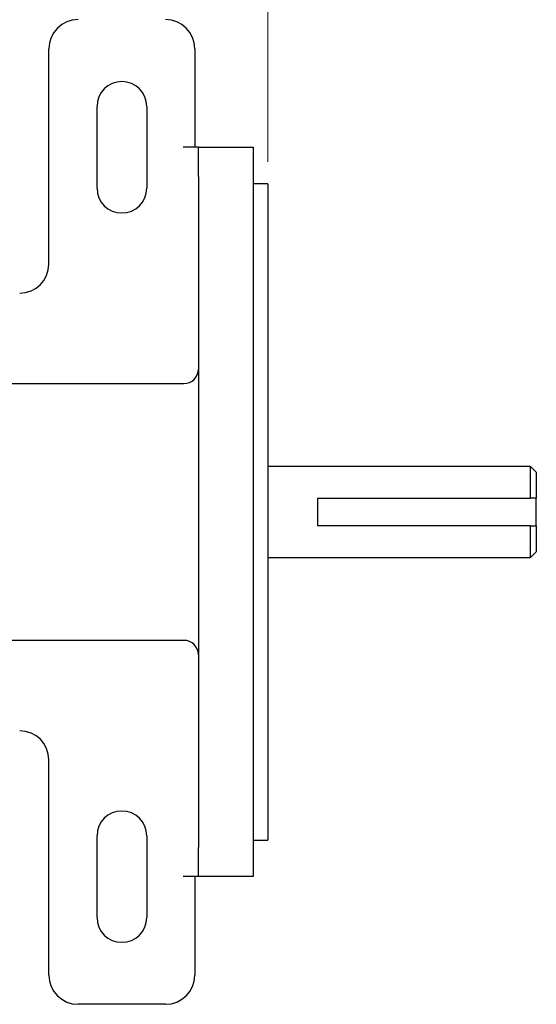
# Paper-space layout 'Sheet2' of a CAD drawing. Units: inches. Extents: x 0 to 17, y 0 to 11.
# Drawn here: x 9.7 to 10.9, y 7.1 to 9.4 of the extents above; entities that cross this region are included whole.
import ezdxf

# ---------------------------------------------------------------- set-up
doc = ezdxf.new("R2010")
doc.units = ezdxf.units.IN
doc.header["$MEASUREMENT"] = 0
doc.styles.add('SLDTEXTSTYLE0', font='TXT', dxfattribs={"width": 0.75})
doc.dimstyles.new('SLDDIMSTYLE13', dxfattribs={"dimtxt": 0.125, "dimasz": 0.13, "dimexe": 0, "dimexo": 0.0625, "dimgap": 0.03125, "dimtad": 0, "dimtih": 1, "dimtoh": 1, "dimlfac": 3, "dimrnd": 1e-09, "dimzin": 12, "dimdsep": 46, "dimtxsty": 'SLDTEXTSTYLE0', "dimsah": 1, "dimcen": 0.09, "dimadec": 0, "dimazin": 3, "dimtfac": 1, "dimtofl": 0, "dimtmove": 0, "dimatfit": 3, "dimfxl": 0, "dimfrac": 2, "dimtolj": 1, "dimtzin": 12, "dimarcsym": 0})

# ---------------------------------------------------------------- blocks, each defined once
blk = doc.blocks.new('_D_30')
at = {"color": 7, "linetype": 'Continuous', "lineweight": 18}
for p, q in [((8.4836, 8.6069), (8.4836, 9.8408)), ((10.2669, 9.0569), (10.2669, 9.8408)), ((8.4836, 9.7158), (9.1654, 9.7158)), ((10.2669, 9.7158), (9.4887, 9.7158))]:
    blk.add_line(p, q, dxfattribs=at)
for points in [[(8.4836, 9.7158), (8.6136, 9.6958), (8.6136, 9.7358)], [(10.2669, 9.7158), (10.1369, 9.7358), (10.1369, 9.6958)]]:
    blk.add_solid(points, dxfattribs=at)
at = {"color": 7, "linetype": 'Continuous', "lineweight": 18, "insert": (9.1654, 9.7778), "char_height": 0.125, "attachment_point": 1, "style": 'SLDTEXTSTYLE0'}
blk.add_mtext('5.35', dxfattribs=at)

psp = doc.layouts.new('Sheet2')

# ---------------------------------------------------------------- linework, layer by layer
at = {"color": 7, "linetype": 'Continuous', "lineweight": 25}
for p, q in [((9.7669, 8.8236), (9.7669, 9.3153)), ((10.1003, 9.3153), (10.1003, 9.0903)), ((9.8769, 8.9969), (9.8769, 9.1836)), ((9.9903, 9.1836), (9.9903, 8.9969)), ((10.1086, 9.0903), (10.0736, 9.0903)), ((10.1086, 9.0903), (10.2336, 9.0903)), ((10.1086, 9.0236), (10.1086, 9.0903)), ((10.2336, 9.0903), (10.2336, 9.0236)), ((10.1086, 9.0236), (10.1086, 7.4903)), ((10.2336, 9.0236), (10.2336, 7.4903)), ((10.2669, 9.0069), (10.2336, 9.0069)), ((10.2669, 9.0069), (10.2669, 7.5069)), ((9.5753, 8.5503), (10.0753, 8.5503)), ((10.8669, 8.3611), (10.2669, 8.3611)), ((10.8803, 8.3478), (10.8669, 8.3611)), ((10.8669, 8.2884), (10.8669, 8.3611)), ((10.8803, 8.3478), (10.8803, 8.2884)), ((10.3803, 8.2884), (10.8669, 8.2884)), ((10.3803, 8.2884), (10.3803, 8.2254)), ((10.8803, 8.2254), (10.8803, 8.2884)), ((10.8669, 8.2254), (10.3803, 8.2254)), ((10.8669, 8.1528), (10.8669, 8.2254)), ((10.8803, 8.2254), (10.8803, 8.1661)), ((10.2669, 8.1528), (10.8669, 8.1528)), ((10.8669, 8.1528), (10.8803, 8.1661)), ((10.0753, 7.9636), (9.5753, 7.9636)), ((9.7669, 7.1986), (9.7669, 7.6903)), ((9.8769, 7.3303), (9.8769, 7.5169)), ((9.9903, 7.5169), (9.9903, 7.3303)), ((10.2336, 7.5069), (10.2669, 7.5069)), ((10.1086, 7.4236), (10.1086, 7.4903)), ((10.2336, 7.4903), (10.2336, 7.4236)), ((10.1086, 7.4236), (10.0736, 7.4236)), ((10.1003, 7.4236), (10.1003, 7.1986)), ((10.2336, 7.4236), (10.1086, 7.4236)), ((10.0336, 7.1319), (9.8336, 7.1319))]:
    psp.add_line(p, q, dxfattribs=at)
for centre, radius, start, end in [((9.8336, 9.3153), 0.0667, 90, 180), ((10.0336, 9.3153), 0.0667, 0, 90), ((9.9336, 9.1836), 0.0567, 0, 180), ((9.9336, 8.9969), 0.0567, 180, 0), ((9.7003, 8.8236), 0.0667, 270, 0), ((10.0753, 8.5836), 0.0333, 270, 0), ((10.0753, 7.9303), 0.0333, 0, 90), ((9.7003, 7.6903), 0.0667, 0, 90), ((9.9336, 7.5169), 0.0567, 0, 180), ((9.9336, 7.3303), 0.0567, 180, 0), ((9.8336, 7.1986), 0.0667, 180, 270), ((10.0336, 7.1986), 0.0667, 270, 0)]:
    psp.add_arc(centre, radius, start, end, dxfattribs=at)
for points in [[(10.8803, 8.2884), (10.8758, 8.2884), (10.8714, 8.2884), (10.8669, 8.2884)], [(10.8669, 8.2254), (10.8714, 8.2254), (10.8758, 8.2254), (10.8803, 8.2254)]]:
    psp.add_open_spline(points, degree=3, dxfattribs=at)

# ---------------------------------------------------------------- dimensions: what is measured, and where the dimension line sits
at = {"color": 7, "linetype": 'Continuous', "lineweight": 18}
dim = psp.add_linear_dim(base=(8.4836, 9.7158), p1=(10.2669, 9.0069), p2=(8.4836, 8.5569), dimstyle='SLDDIMSTYLE13', dxfattribs=at)
dim.commit()
dim.dimension.update_dxf_attribs({"geometry": '_D_30', "text_midpoint": (9.3271, 9.7158), "dimtype": 160})

doc.saveas('drawing.dxf')
